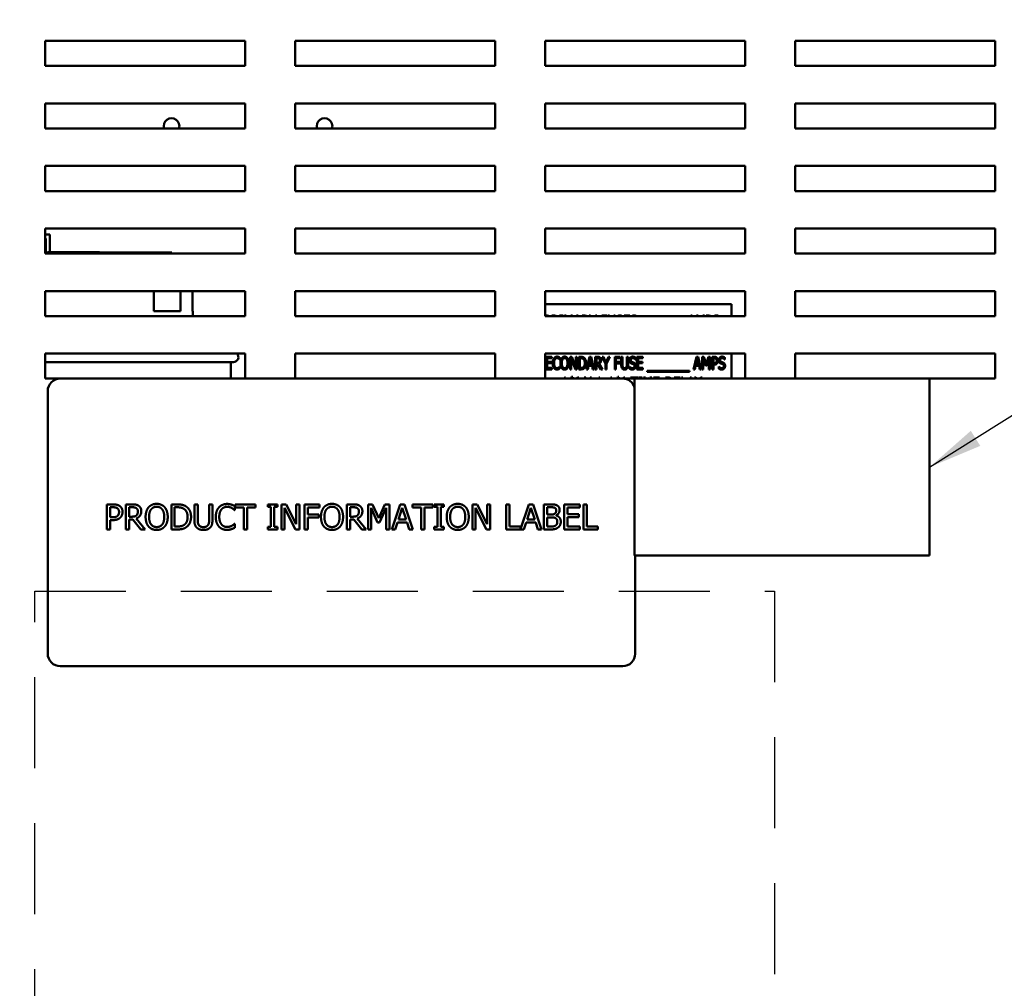
# Model space of a CAD drawing. Units: inches. Extents: x 0.5 to 21.5, y 0.2 to 16.7.
# Drawn here: x 6.1 to 7.9, y 7.9 to 9.7 of the extents above; entities that cross this region are included whole.
import ezdxf

# ---------------------------------------------------------------- set-up
doc = ezdxf.new("R2010")
doc.units = ezdxf.units.IN
doc.header["$MEASUREMENT"] = 0
doc.linetypes.add('DASHED', pattern=[0.2067, 0.1654, -0.0413])
for name, color, linetype, lineweight in [('Dimension (ANSI)', 7, 'Continuous', 25), ('Sketch Geometry (ANSI)', 7, 'Continuous', 25), ('Symbol (ANSI)', 7, 'Continuous', 25), ('Visible (ANSI)', 7, 'Continuous', 50)]:
    doc.layers.add(name, color=color, linetype=linetype, lineweight=lineweight)
doc.styles.add('Note Text (ANSI)', font='tahoma.ttf')
doc.dimstyles.new('Default (ANSI)', dxfattribs={"dimtxt": 0.12, "dimasz": 0.098425, "dimexe": 0.125, "dimexo": 0.0625, "dimgap": 0.031496, "dimtad": 0, "dimtih": 1, "dimtoh": 1, "dimrnd": 1e-08, "dimzin": 0, "dimdsep": 46, "dimtxsty": 'Note Text (ANSI)', "dimcen": 0.09, "dimdle": 0.393701, "dimclrd": 256, "dimclre": 256, "dimclrt": 256, "dimadec": 0, "dimazin": 1, "dimtfac": 1, "dimtofl": 0, "dimtmove": 0, "dimatfit": 3, "dimfxl": 1, "dimtolj": 1, "dimtzin": 4, "dimlwd": -1, "dimlwe": -1, "dimarcsym": 0})
doc.dimstyles.new('Default (ANSI)$7', dxfattribs={"dimtxt": 0.12, "dimasz": 0.098425, "dimexe": 0.125, "dimexo": 0.0625, "dimgap": 0.031496, "dimtad": 0, "dimtih": 1, "dimtoh": 1, "dimrnd": 1e-08, "dimzin": 0, "dimdsep": 46, "dimtxsty": 'Note Text (ANSI)', "dimcen": 0.09, "dimdle": 0.393701, "dimclrd": 256, "dimclre": 256, "dimclrt": 256, "dimadec": 0, "dimazin": 1, "dimtfac": 1, "dimtofl": 0, "dimtmove": 0, "dimatfit": 3, "dimfxl": 1, "dimtolj": 1, "dimtzin": 4, "dimlwd": -1, "dimlwe": -1, "dimarcsym": 0})

# ---------------------------------------------------------------- blocks, each defined once
blk = doc.blocks.new('*D31')
at = {"layer": 'Defpoints', "color": 0, "transparency": 16777216}
for p in [(6.0614, 13.326), (4.8512, 3.0989), (6.2928, 3.0989)]:
    blk.add_point(p, dxfattribs=at)
at = {"layer": 'Dimension (ANSI)', "transparency": 16777216}
for p, q in [((5.9989, 13.326), (4.7262, 13.326)), ((4.8512, 13.2276), (4.8512, 9.4963)), ((4.8512, 3.1973), (4.8512, 9.3083)), ((6.2303, 3.0989), (4.7262, 3.0989))]:
    blk.add_line(p, q, dxfattribs=at)
for points in [[(4.8347, 13.2276), (4.8676, 13.2276), (4.8512, 13.326)], [(4.8347, 3.1973), (4.8676, 3.1973), (4.8512, 3.0989)]]:
    blk.add_solid(points, dxfattribs=at)
at = {"layer": 'Dimension (ANSI)', "transparency": 16777216, "insert": (4.6229, 9.4648), "char_height": 0.12, "attachment_point": 1, "style": 'Note Text (ANSI)'}
blk.add_mtext('\\A1; \\fTahoma|b0|i0;\\H0.1200;56.26', dxfattribs=at)

msp = doc.modelspace()

# ---------------------------------------------------------------- linework, layer by layer
at = {"layer": 'Sketch Geometry (ANSI)', "linetype": 'DASHED'}
for p, q in [((6.149, 8.6171), (7.4939, 8.6171)), ((6.149, 7.2336), (6.149, 8.6171)), ((7.4939, 8.6171), (7.4939, 7.2336))]:
    msp.add_line(p, q, dxfattribs=at)
at = {"layer": 'Visible (ANSI)'}
for p, q in [((6.1676, 9.5716), (6.1676, 9.617)), ((6.1676, 9.617), (6.5312, 9.617)), ((6.5312, 9.617), (6.5312, 9.5716)), ((6.6221, 9.5716), (6.6221, 9.617)), ((6.6221, 9.617), (6.9858, 9.617)), ((6.9858, 9.617), (6.9858, 9.5716)), ((7.0767, 9.5716), (7.0767, 9.617)), ((7.0767, 9.617), (7.4403, 9.617)), ((7.4403, 9.617), (7.4403, 9.5716)), ((7.5312, 9.5716), (7.5312, 9.617)), ((7.5312, 9.617), (7.8948, 9.617)), ((7.8948, 9.617), (7.8948, 9.5716)), ((6.5312, 9.5716), (6.1676, 9.5716)), ((6.9858, 9.5716), (6.6221, 9.5716)), ((7.4403, 9.5716), (7.0767, 9.5716)), ((7.8948, 9.5716), (7.5312, 9.5716)), ((6.1676, 9.4579), (6.1676, 9.5034)), ((6.1676, 9.5034), (6.5312, 9.5034)), ((6.5312, 9.5034), (6.5312, 9.4579)), ((6.6221, 9.4579), (6.6221, 9.5034)), ((6.6221, 9.5034), (6.9858, 9.5034)), ((6.9858, 9.5034), (6.9858, 9.4579)), ((7.0767, 9.4579), (7.0767, 9.5034)), ((7.0767, 9.5034), (7.4403, 9.5034)), ((7.4403, 9.5034), (7.4403, 9.4579)), ((7.5312, 9.4579), (7.5312, 9.5034)), ((7.5312, 9.5034), (7.8948, 9.5034)), ((7.8948, 9.5034), (7.8948, 9.4579)), ((6.5312, 9.4579), (6.1676, 9.4579)), ((6.9858, 9.4579), (6.6221, 9.4579)), ((7.4403, 9.4579), (7.0767, 9.4579)), ((7.8948, 9.4579), (7.5312, 9.4579)), ((6.1676, 9.3443), (6.1676, 9.3898)), ((6.1676, 9.3898), (6.5312, 9.3898)), ((6.5312, 9.3898), (6.5312, 9.3443)), ((6.6221, 9.3443), (6.6221, 9.3898)), ((6.6221, 9.3898), (6.9858, 9.3898)), ((6.9858, 9.3898), (6.9858, 9.3443)), ((7.0767, 9.3443), (7.0767, 9.3898)), ((7.0767, 9.3898), (7.4403, 9.3898)), ((7.4403, 9.3898), (7.4403, 9.3443)), ((7.5312, 9.3443), (7.5312, 9.3898)), ((7.5312, 9.3898), (7.8948, 9.3898)), ((7.8948, 9.3898), (7.8948, 9.3443)), ((6.5312, 9.3443), (6.1676, 9.3443)), ((6.9858, 9.3443), (6.6221, 9.3443)), ((7.4403, 9.3443), (7.0767, 9.3443)), ((7.8948, 9.3443), (7.5312, 9.3443)), ((6.1676, 9.2307), (6.1676, 9.2761)), ((6.1676, 9.2761), (6.5312, 9.2761)), ((6.5312, 9.2761), (6.5312, 9.2307)), ((6.6221, 9.2307), (6.6221, 9.2761)), ((6.6221, 9.2761), (6.9858, 9.2761)), ((6.9858, 9.2761), (6.9858, 9.2307)), ((7.0767, 9.2307), (7.0767, 9.2761)), ((7.0767, 9.2761), (7.4403, 9.2761)), ((7.4403, 9.2761), (7.4403, 9.2307)), ((7.5312, 9.2307), (7.5312, 9.2761)), ((7.5312, 9.2761), (7.8948, 9.2761)), ((7.8948, 9.2761), (7.8948, 9.2307)), ((6.1762, 9.2655), (6.1676, 9.2655)), ((6.1676, 9.2582), (6.1689, 9.2582)), ((6.1689, 9.2582), (6.1689, 9.2318)), ((6.1762, 9.2333), (6.1762, 9.2655)), ((6.1676, 9.2314), (6.1731, 9.2333)), ((6.5312, 9.2307), (6.1676, 9.2307)), ((6.1731, 9.2333), (6.1753, 9.2333)), ((6.1753, 9.2333), (6.2659, 9.2333)), ((6.3979, 9.2328), (6.2675, 9.2328)), ((6.3979, 9.2307), (6.3979, 9.2328)), ((6.9858, 9.2307), (6.6221, 9.2307)), ((7.4403, 9.2307), (7.0767, 9.2307)), ((7.8948, 9.2307), (7.5312, 9.2307)), ((6.1676, 9.117), (6.1676, 9.1625)), ((6.1676, 9.1625), (6.5312, 9.1625)), ((6.3371, 9.1624), (6.3371, 9.1625)), ((6.3371, 9.1624), (6.3653, 9.1624)), ((6.3653, 9.126), (6.3653, 9.1624)), ((6.3653, 9.1624), (6.4138, 9.1624)), ((6.3979, 9.1624), (6.3979, 9.1625)), ((6.4138, 9.1624), (6.4138, 9.126)), ((6.4138, 9.1624), (6.4358, 9.1624)), ((6.4358, 9.126), (6.4358, 9.1624)), ((6.5312, 9.1625), (6.5312, 9.117)), ((6.6221, 9.117), (6.6221, 9.1625)), ((6.6221, 9.1625), (6.9858, 9.1625)), ((6.9858, 9.1625), (6.9858, 9.117)), ((7.0767, 9.117), (7.0767, 9.1625)), ((7.0767, 9.1625), (7.4403, 9.1625)), ((7.4403, 9.1625), (7.4403, 9.117)), ((7.5312, 9.117), (7.5312, 9.1625)), ((7.5312, 9.1625), (7.8948, 9.1625)), ((7.8948, 9.1625), (7.8948, 9.117)), ((7.4158, 9.1389), (7.0767, 9.1389)), ((7.4158, 9.117), (7.4158, 9.1389)), ((6.5312, 9.117), (6.1676, 9.117)), ((6.3653, 9.126), (6.4138, 9.126)), ((6.4358, 9.126), (6.4363, 9.126)), ((6.4363, 9.117), (6.4363, 9.126)), ((6.9858, 9.117), (6.6221, 9.117)), ((7.0767, 9.1178), (7.0801, 9.1178)), ((7.4403, 9.117), (7.0767, 9.117)), ((7.0887, 9.117), (7.0887, 9.1178)), ((7.0887, 9.1178), (7.0931, 9.1178)), ((7.1026, 9.117), (7.1026, 9.1178)), ((7.1026, 9.1178), (7.1092, 9.1178)), ((7.1092, 9.1178), (7.1092, 9.117)), ((7.112, 9.117), (7.112, 9.1178)), ((7.112, 9.1178), (7.1151, 9.1178)), ((7.1151, 9.1178), (7.1153, 9.117)), ((7.1232, 9.117), (7.1234, 9.1178)), ((7.1234, 9.1178), (7.1266, 9.1178)), ((7.1266, 9.1178), (7.1266, 9.117)), ((7.1338, 9.117), (7.134, 9.1178)), ((7.134, 9.1178), (7.1367, 9.1178)), ((7.1367, 9.1178), (7.1369, 9.117)), ((7.1441, 9.1178), (7.1485, 9.1178)), ((7.1441, 9.117), (7.1441, 9.1178)), ((7.1568, 9.1178), (7.1593, 9.1178)), ((7.1571, 9.117), (7.1568, 9.1178)), ((7.1593, 9.1178), (7.1596, 9.117)), ((7.1678, 9.117), (7.1681, 9.1178)), ((7.1681, 9.1178), (7.1706, 9.1178)), ((7.1706, 9.1178), (7.1702, 9.117)), ((7.1795, 9.117), (7.1795, 9.1178)), ((7.1795, 9.1178), (7.1896, 9.1178)), ((7.1896, 9.1178), (7.1896, 9.117)), ((7.1915, 9.117), (7.1915, 9.1178)), ((7.1915, 9.1178), (7.1937, 9.1178)), ((7.1937, 9.1178), (7.1937, 9.117)), ((7.2015, 9.1178), (7.2038, 9.1178)), ((7.2015, 9.117), (7.2015, 9.1178)), ((7.2038, 9.1178), (7.2038, 9.117)), ((7.2201, 9.117), (7.2201, 9.1178)), ((7.2201, 9.1178), (7.2307, 9.1178)), ((7.2307, 9.1178), (7.2307, 9.117)), ((7.3413, 9.117), (7.3415, 9.1178)), ((7.3415, 9.1178), (7.3443, 9.1178)), ((7.3443, 9.1178), (7.3445, 9.117)), ((7.3517, 9.1178), (7.3548, 9.1178)), ((7.3517, 9.117), (7.3517, 9.1178)), ((7.3548, 9.1178), (7.355, 9.117)), ((7.3629, 9.117), (7.3631, 9.1178)), ((7.3631, 9.1178), (7.3662, 9.1178)), ((7.3662, 9.1178), (7.3662, 9.117)), ((7.3697, 9.117), (7.3697, 9.1178)), ((7.3697, 9.1178), (7.374, 9.1178)), ((7.8948, 9.117), (7.5312, 9.117)), ((6.1676, 9.0489), (6.5312, 9.0489)), ((6.1676, 9.0034), (6.1676, 9.0489)), ((6.5312, 9.0489), (6.5312, 9.0034)), ((6.6221, 9.0034), (6.6221, 9.0489)), ((6.6221, 9.0489), (6.9858, 9.0489)), ((6.9858, 9.0489), (6.9858, 9.0034)), ((7.0767, 9.0034), (7.0767, 9.0489)), ((7.0767, 9.0489), (7.4403, 9.0489)), ((7.0783, 9.0429), (7.089, 9.0429)), ((7.0783, 9.0202), (7.0783, 9.0429)), ((7.089, 9.0429), (7.089, 9.0402)), ((7.1034, 9.0414), (7.1034, 9.0378)), ((7.1221, 9.0429), (7.1254, 9.0429)), ((7.1221, 9.0202), (7.1221, 9.0429)), ((7.1254, 9.0429), (7.1322, 9.0249)), ((7.1322, 9.0249), (7.1322, 9.0429)), ((7.1322, 9.0429), (7.1343, 9.0429)), ((7.1343, 9.0429), (7.1343, 9.0202)), ((7.1378, 9.0429), (7.1416, 9.0429)), ((7.1378, 9.0202), (7.1378, 9.0429)), ((7.1518, 9.0202), (7.1576, 9.0429)), ((7.1576, 9.0429), (7.1604, 9.0429)), ((7.1604, 9.0429), (7.1661, 9.0202)), ((7.1677, 9.0429), (7.1721, 9.0429)), ((7.1677, 9.0202), (7.1677, 9.0429)), ((7.1804, 9.0429), (7.1829, 9.0429)), ((7.1862, 9.0299), (7.1804, 9.0429)), ((7.1829, 9.0429), (7.1873, 9.0329)), ((7.1873, 9.0329), (7.1918, 9.0429)), ((7.1942, 9.0429), (7.1884, 9.0303)), ((7.1918, 9.0429), (7.1942, 9.0429)), ((7.2031, 9.0202), (7.2031, 9.0429)), ((7.2031, 9.0429), (7.2132, 9.0429)), ((7.2132, 9.0429), (7.2132, 9.0402)), ((7.2151, 9.0287), (7.2151, 9.0429)), ((7.2151, 9.0429), (7.2173, 9.0429)), ((7.2173, 9.0429), (7.2173, 9.0287)), ((7.2251, 9.0429), (7.2274, 9.0429)), ((7.2251, 9.0287), (7.2251, 9.0429)), ((7.2274, 9.0429), (7.2274, 9.0287)), ((7.2407, 9.0419), (7.2407, 9.0382)), ((7.2437, 9.0202), (7.2437, 9.0429)), ((7.2437, 9.0429), (7.2544, 9.0429)), ((7.2544, 9.0429), (7.2544, 9.0402)), ((7.3463, 9.0202), (7.3521, 9.0429)), ((7.3521, 9.0429), (7.3548, 9.0429)), ((7.3548, 9.0429), (7.3606, 9.0202)), ((7.3622, 9.0202), (7.3622, 9.0429)), ((7.3622, 9.0429), (7.3653, 9.0429)), ((7.3653, 9.0429), (7.3696, 9.0303)), ((7.3696, 9.0303), (7.3736, 9.0429)), ((7.3736, 9.0429), (7.3768, 9.0429)), ((7.3768, 9.0429), (7.3768, 9.0202)), ((7.3803, 9.0429), (7.3845, 9.0429)), ((7.3803, 9.0202), (7.3803, 9.0429)), ((7.4032, 9.0419), (7.4032, 9.0382)), ((7.4158, 9.0034), (7.4158, 9.0489)), ((7.4403, 9.0489), (7.4403, 9.0034)), ((7.5312, 9.0034), (7.5312, 9.0489)), ((7.5312, 9.0489), (7.8948, 9.0489)), ((7.8948, 9.0489), (7.8948, 9.0034)), ((6.5099, 9.0333), (6.1676, 9.0333)), ((6.5054, 9.0333), (6.5054, 9.0034)), ((7.0806, 9.0402), (7.0806, 9.034)), ((7.089, 9.0402), (7.0806, 9.0402)), ((7.0806, 9.034), (7.0884, 9.034)), ((7.0884, 9.0313), (7.0806, 9.0313)), ((7.0806, 9.0313), (7.0806, 9.0229)), ((7.0806, 9.0229), (7.089, 9.0229)), ((7.0884, 9.034), (7.0884, 9.0313)), ((7.089, 9.0229), (7.089, 9.0202)), ((7.1034, 9.0378), (7.1033, 9.0378)), ((7.1033, 9.0254), (7.1034, 9.0254)), ((7.1034, 9.0254), (7.1034, 9.0217)), ((7.1243, 9.0398), (7.1243, 9.0202)), ((7.1318, 9.0202), (7.1243, 9.0398)), ((7.14, 9.0403), (7.14, 9.0228)), ((7.1418, 9.0403), (7.14, 9.0403)), ((7.14, 9.0228), (7.1418, 9.0228)), ((7.1557, 9.0265), (7.1541, 9.0202)), ((7.1622, 9.0265), (7.1557, 9.0265)), ((7.1589, 9.0398), (7.1563, 9.0291)), ((7.1563, 9.0291), (7.1615, 9.0291)), ((7.1615, 9.0291), (7.1589, 9.0398)), ((7.1637, 9.0202), (7.1622, 9.0265)), ((7.17, 9.0403), (7.17, 9.0318)), ((7.1722, 9.0403), (7.17, 9.0403)), ((7.17, 9.0318), (7.172, 9.0318)), ((7.1726, 9.0292), (7.17, 9.0292)), ((7.17, 9.0292), (7.17, 9.0202)), ((7.178, 9.0202), (7.1726, 9.0292)), ((7.1748, 9.0301), (7.1809, 9.0202)), ((7.1862, 9.0202), (7.1862, 9.0299)), ((7.1884, 9.0303), (7.1884, 9.0202)), ((7.2053, 9.0402), (7.2053, 9.0338)), ((7.2132, 9.0402), (7.2053, 9.0402)), ((7.2053, 9.0338), (7.2129, 9.0338)), ((7.2053, 9.0311), (7.2053, 9.0202)), ((7.2129, 9.0311), (7.2053, 9.0311)), ((7.2129, 9.0338), (7.2129, 9.0311)), ((7.2298, 9.0254), (7.23, 9.0254)), ((7.2298, 9.0216), (7.2298, 9.0254)), ((7.2407, 9.0382), (7.2405, 9.0382)), ((7.2544, 9.0402), (7.246, 9.0402)), ((7.246, 9.0402), (7.246, 9.034)), ((7.246, 9.034), (7.2538, 9.034)), ((7.246, 9.0313), (7.246, 9.0229)), ((7.2538, 9.0313), (7.246, 9.0313)), ((7.246, 9.0229), (7.2544, 9.0229)), ((7.2538, 9.034), (7.2538, 9.0313)), ((7.2544, 9.0229), (7.2544, 9.0202)), ((7.3501, 9.0265), (7.3486, 9.0202)), ((7.3566, 9.0265), (7.3501, 9.0265)), ((7.3534, 9.0398), (7.3508, 9.0291)), ((7.3508, 9.0291), (7.356, 9.0291)), ((7.356, 9.0291), (7.3534, 9.0398)), ((7.3582, 9.0202), (7.3566, 9.0265)), ((7.3643, 9.0398), (7.3643, 9.0202)), ((7.3687, 9.0265), (7.3643, 9.0398)), ((7.3701, 9.0265), (7.3687, 9.0265)), ((7.3745, 9.0398), (7.3701, 9.0265)), ((7.3745, 9.0202), (7.3745, 9.0398)), ((7.3825, 9.0403), (7.3825, 9.0312)), ((7.3844, 9.0403), (7.3825, 9.0403)), ((7.3825, 9.0312), (7.3841, 9.0312)), ((7.3844, 9.0287), (7.3825, 9.0287)), ((7.3825, 9.0287), (7.3825, 9.0202)), ((7.3923, 9.0216), (7.3923, 9.0254)), ((7.3923, 9.0254), (7.3925, 9.0254)), ((7.4032, 9.0382), (7.4031, 9.0382)), ((7.089, 9.0202), (7.0783, 9.0202)), ((7.1119, 9.0056), (7.1136, 9.0056)), ((7.1136, 9.0056), (7.1136, 9.0034)), ((7.1243, 9.0202), (7.1221, 9.0202)), ((7.1242, 9.0034), (7.1249, 9.0065)), ((7.1249, 9.0065), (7.1269, 9.0065)), ((7.1269, 9.0065), (7.1262, 9.0034)), ((7.1343, 9.0202), (7.1318, 9.0202)), ((7.1342, 9.0034), (7.1356, 9.0055)), ((7.1356, 9.0055), (7.1377, 9.0055)), ((7.1377, 9.0055), (7.1377, 9.0034)), ((7.1417, 9.0202), (7.1378, 9.0202)), ((7.1479, 9.0055), (7.1504, 9.0055)), ((7.1488, 9.0034), (7.1479, 9.0055)), ((7.1504, 9.0055), (7.1514, 9.0034)), ((7.1541, 9.0202), (7.1518, 9.0202)), ((7.1577, 9.0034), (7.1586, 9.0055)), ((7.1586, 9.0055), (7.1611, 9.0055)), ((7.1611, 9.0055), (7.1601, 9.0034)), ((7.1661, 9.0202), (7.1637, 9.0202)), ((7.17, 9.0202), (7.1677, 9.0202)), ((7.1746, 9.0056), (7.1764, 9.0056)), ((7.1764, 9.0056), (7.1764, 9.0034)), ((7.1809, 9.0202), (7.178, 9.0202)), ((7.1884, 9.0202), (7.1862, 9.0202)), ((7.1959, 9.0056), (7.1977, 9.0056)), ((7.1977, 9.0056), (7.1977, 9.0034)), ((7.2053, 9.0202), (7.2031, 9.0202)), ((7.2082, 9.0034), (7.209, 9.0065)), ((7.209, 9.0065), (7.2109, 9.0065)), ((7.2109, 9.0065), (7.2102, 9.0034)), ((7.2183, 9.0034), (7.2196, 9.0055)), ((7.2196, 9.0055), (7.2217, 9.0055)), ((7.2217, 9.0055), (7.2217, 9.0034)), ((7.2316, 9.0034), (7.2316, 9.0055)), ((7.2316, 9.0055), (7.2453, 9.0055)), ((7.2544, 9.0202), (7.2437, 9.0202)), ((7.2453, 9.0055), (7.2453, 9.0034)), ((7.2464, 9.0055), (7.253, 9.0055)), ((7.2464, 9.0034), (7.2464, 9.0055)), ((7.253, 9.0055), (7.253, 9.0034)), ((7.2558, 9.0055), (7.2589, 9.0055)), ((7.2558, 9.0034), (7.2558, 9.0055)), ((7.2589, 9.0055), (7.2596, 9.0034)), ((7.2622, 9.0176), (7.3393, 9.0176)), ((7.2622, 9.0156), (7.2622, 9.0176)), ((7.3393, 9.0156), (7.2622, 9.0156)), ((7.2665, 9.0034), (7.2672, 9.0055)), ((7.2672, 9.0055), (7.2704, 9.0055)), ((7.2704, 9.0055), (7.2704, 9.0034)), ((7.2738, 9.0055), (7.2845, 9.0055)), ((7.2738, 9.0034), (7.2738, 9.0055)), ((7.2845, 9.0055), (7.2845, 9.0034)), ((7.2955, 9.0034), (7.2955, 9.0055)), ((7.2955, 9.0055), (7.2994, 9.0055)), ((7.3114, 9.0055), (7.322, 9.0055)), ((7.3114, 9.0034), (7.3114, 9.0055)), ((7.322, 9.0055), (7.322, 9.0034)), ((7.3245, 9.0034), (7.3245, 9.0055)), ((7.3245, 9.0055), (7.3268, 9.0055)), ((7.3268, 9.0055), (7.3268, 9.0034)), ((7.3393, 9.0176), (7.3393, 9.0156)), ((7.3396, 9.0034), (7.3401, 9.0055)), ((7.3401, 9.0055), (7.3429, 9.0055)), ((7.3429, 9.0055), (7.3434, 9.0034)), ((7.3486, 9.0202), (7.3463, 9.0202)), ((7.3493, 9.0034), (7.3484, 9.0055)), ((7.3484, 9.0055), (7.3509, 9.0055)), ((7.3509, 9.0055), (7.3518, 9.0034)), ((7.3606, 9.0202), (7.3582, 9.0202)), ((7.3588, 9.0034), (7.3597, 9.0055)), ((7.3597, 9.0055), (7.3622, 9.0055)), ((7.3622, 9.0055), (7.3612, 9.0034)), ((7.3643, 9.0202), (7.3622, 9.0202)), ((7.3768, 9.0202), (7.3745, 9.0202)), ((7.3825, 9.0202), (7.3803, 9.0202)), ((6.195, 9.0034), (6.1676, 9.0034)), ((7.2177, 9.0034), (6.195, 9.0034)), ((7.2394, 9.0034), (7.2177, 9.0034)), ((7.2394, 9.0034), (7.2394, 8.6816)), ((7.7758, 9.0034), (7.2394, 9.0034)), ((7.8948, 9.0034), (7.7758, 9.0034)), ((7.7758, 8.6816), (7.7758, 9.0034)), ((6.1723, 8.9807), (6.1723, 8.5034)), ((6.2796, 8.7747), (6.291, 8.7747)), ((6.2796, 8.7292), (6.2796, 8.7747)), ((6.3141, 8.7747), (6.3258, 8.7747)), ((6.3141, 8.7292), (6.3141, 8.7747)), ((6.3971, 8.7747), (6.4075, 8.7747)), ((6.3971, 8.7292), (6.3971, 8.7747)), ((6.4389, 8.7747), (6.445, 8.7747)), ((6.4389, 8.7463), (6.4389, 8.7747)), ((6.445, 8.7747), (6.445, 8.7463)), ((6.4658, 8.7747), (6.4718, 8.7747)), ((6.4658, 8.7462), (6.4658, 8.7747)), ((6.4718, 8.7747), (6.4718, 8.7463)), ((6.5134, 8.7747), (6.5499, 8.7747)), ((6.5134, 8.7693), (6.5134, 8.7747)), ((6.5499, 8.7747), (6.5499, 8.7693)), ((6.5723, 8.7701), (6.5723, 8.7747)), ((6.5723, 8.7747), (6.5899, 8.7747)), ((6.5899, 8.7747), (6.5899, 8.7701)), ((6.5974, 8.7292), (6.5974, 8.7747)), ((6.5974, 8.7747), (6.606, 8.7747)), ((6.606, 8.7747), (6.6243, 8.7387)), ((6.6243, 8.7747), (6.6299, 8.7747)), ((6.6243, 8.7387), (6.6243, 8.7747)), ((6.6299, 8.7747), (6.6299, 8.7292)), ((6.6391, 8.7747), (6.6663, 8.7747)), ((6.6391, 8.7292), (6.6391, 8.7747)), ((6.6663, 8.7747), (6.6663, 8.7693)), ((6.7159, 8.7747), (6.7277, 8.7747)), ((6.7159, 8.7292), (6.7159, 8.7747)), ((6.7547, 8.7747), (6.763, 8.7747)), ((6.7547, 8.7292), (6.7547, 8.7747)), ((6.763, 8.7747), (6.7743, 8.7494)), ((6.7743, 8.7494), (6.7853, 8.7747)), ((6.7853, 8.7747), (6.7937, 8.7747)), ((6.7937, 8.7747), (6.7937, 8.7292)), ((6.798, 8.7292), (6.8133, 8.7747)), ((6.8133, 8.7747), (6.8208, 8.7747)), ((6.8208, 8.7747), (6.8361, 8.7292)), ((6.8358, 8.7747), (6.8723, 8.7747)), ((6.8358, 8.7693), (6.8358, 8.7747)), ((6.8723, 8.7747), (6.8723, 8.7693)), ((6.8751, 8.7701), (6.8751, 8.7747)), ((6.8751, 8.7747), (6.8928, 8.7747)), ((6.8928, 8.7747), (6.8928, 8.7701)), ((6.9445, 8.7292), (6.9445, 8.7747)), ((6.9445, 8.7747), (6.9531, 8.7747)), ((6.9531, 8.7747), (6.9714, 8.7387)), ((6.9714, 8.7747), (6.977, 8.7747)), ((6.9714, 8.7387), (6.9714, 8.7747)), ((6.977, 8.7747), (6.977, 8.7292)), ((7.0057, 8.7747), (7.0118, 8.7747)), ((7.0057, 8.7292), (7.0057, 8.7747)), ((7.0118, 8.7747), (7.0118, 8.7346)), ((7.0321, 8.7297), (7.0472, 8.7747)), ((7.0472, 8.7747), (7.0547, 8.7747)), ((7.0547, 8.7747), (7.07, 8.7292)), ((7.0743, 8.7747), (7.0864, 8.7747)), ((7.0743, 8.7292), (7.0743, 8.7747)), ((7.1112, 8.7747), (7.1396, 8.7747)), ((7.1112, 8.7292), (7.1112, 8.7747)), ((7.1396, 8.7747), (7.1396, 8.7693)), ((7.1462, 8.7747), (7.1523, 8.7747)), ((7.1462, 8.7292), (7.1462, 8.7747)), ((7.1523, 8.7747), (7.1523, 8.7346)), ((6.2906, 8.7695), (6.2856, 8.7695)), ((6.2856, 8.7695), (6.2856, 8.7513)), ((6.3201, 8.7695), (6.3201, 8.7524)), ((6.3261, 8.7695), (6.3201, 8.7695)), ((6.4031, 8.7695), (6.4031, 8.7345)), ((6.4077, 8.7695), (6.4031, 8.7695)), ((6.5124, 8.7644), (6.5119, 8.7644)), ((6.5124, 8.7717), (6.5124, 8.7644)), ((6.5286, 8.7693), (6.5134, 8.7693)), ((6.5286, 8.7292), (6.5286, 8.7693)), ((6.5347, 8.7693), (6.5347, 8.7292)), ((6.5499, 8.7693), (6.5347, 8.7693)), ((6.5781, 8.7701), (6.5723, 8.7701)), ((6.5781, 8.7339), (6.5781, 8.7701)), ((6.5841, 8.7701), (6.5841, 8.7339)), ((6.5899, 8.7701), (6.5841, 8.7701)), ((6.603, 8.7684), (6.603, 8.7292)), ((6.6231, 8.7292), (6.603, 8.7684)), ((6.6451, 8.7693), (6.6451, 8.7565)), ((6.6663, 8.7693), (6.6451, 8.7693)), ((6.6451, 8.7565), (6.6654, 8.7565)), ((6.6654, 8.7565), (6.6654, 8.7511)), ((6.722, 8.7695), (6.722, 8.7524)), ((6.728, 8.7695), (6.722, 8.7695)), ((6.7604, 8.7684), (6.7604, 8.7292)), ((6.7721, 8.7418), (6.7604, 8.7684)), ((6.7877, 8.7684), (6.7758, 8.7418)), ((6.7877, 8.7292), (6.7877, 8.7684)), ((6.8169, 8.7685), (6.8099, 8.7471)), ((6.8239, 8.7471), (6.8169, 8.7685)), ((6.851, 8.7693), (6.8358, 8.7693)), ((6.851, 8.7292), (6.851, 8.7693)), ((6.8571, 8.7693), (6.8571, 8.7292)), ((6.8723, 8.7693), (6.8571, 8.7693)), ((6.8809, 8.7701), (6.8751, 8.7701)), ((6.8809, 8.7339), (6.8809, 8.7701)), ((6.887, 8.7701), (6.887, 8.7339)), ((6.8928, 8.7701), (6.887, 8.7701)), ((6.9501, 8.7684), (6.9501, 8.7292)), ((6.9702, 8.7292), (6.9501, 8.7684)), ((7.0508, 8.7685), (7.0438, 8.7471)), ((7.0579, 8.7471), (7.0508, 8.7685)), ((7.0804, 8.7695), (7.0804, 8.7562)), ((7.0861, 8.7695), (7.0804, 8.7695)), ((7.0804, 8.7562), (7.0872, 8.7562)), ((7.0966, 8.7547), (7.0966, 8.7545)), ((7.1172, 8.7693), (7.1172, 8.7569)), ((7.1396, 8.7693), (7.1172, 8.7693)), ((7.1172, 8.7569), (7.1381, 8.7569)), ((7.1381, 8.7569), (7.1381, 8.7515)), ((6.2856, 8.7513), (6.2898, 8.7513)), ((6.2856, 8.7462), (6.2856, 8.7292)), ((6.2908, 8.7462), (6.2856, 8.7462)), ((6.3201, 8.7524), (6.3254, 8.7524)), ((6.3201, 8.7473), (6.3201, 8.7292)), ((6.327, 8.7473), (6.3201, 8.7473)), ((6.3414, 8.7292), (6.327, 8.7473)), ((6.3331, 8.749), (6.3493, 8.7292)), ((6.512, 8.7396), (6.5124, 8.7396)), ((6.5124, 8.7396), (6.5124, 8.7323)), ((6.6654, 8.7511), (6.6451, 8.7511)), ((6.6451, 8.7511), (6.6451, 8.7292)), ((6.722, 8.7524), (6.7273, 8.7524)), ((6.722, 8.7473), (6.722, 8.7292)), ((6.7289, 8.7473), (6.722, 8.7473)), ((6.7433, 8.7292), (6.7289, 8.7473)), ((6.735, 8.749), (6.7511, 8.7292)), ((6.7758, 8.7418), (6.7721, 8.7418)), ((6.8083, 8.742), (6.8041, 8.7292)), ((6.8256, 8.742), (6.8083, 8.742)), ((6.8099, 8.7471), (6.8239, 8.7471)), ((6.8297, 8.7292), (6.8256, 8.742)), ((7.0422, 8.742), (7.038, 8.7292)), ((7.0595, 8.742), (7.0422, 8.742)), ((7.0438, 8.7471), (7.0579, 8.7471)), ((7.0636, 8.7292), (7.0595, 8.742)), ((7.0872, 8.7512), (7.0804, 8.7512)), ((7.0804, 8.7512), (7.0804, 8.7344)), ((7.1172, 8.7515), (7.1172, 8.7346)), ((7.1381, 8.7515), (7.1172, 8.7515)), ((6.2856, 8.7292), (6.2796, 8.7292)), ((6.3201, 8.7292), (6.3141, 8.7292)), ((6.3493, 8.7292), (6.3414, 8.7292)), ((6.4076, 8.7292), (6.3971, 8.7292)), ((6.4031, 8.7345), (6.4077, 8.7345)), ((6.5347, 8.7292), (6.5286, 8.7292)), ((6.5723, 8.7339), (6.5781, 8.7339)), ((6.5723, 8.7292), (6.5723, 8.7339)), ((6.5899, 8.7292), (6.5723, 8.7292)), ((6.5841, 8.7339), (6.5899, 8.7339)), ((6.5899, 8.7339), (6.5899, 8.7292)), ((6.603, 8.7292), (6.5974, 8.7292)), ((6.6299, 8.7292), (6.6231, 8.7292)), ((6.6451, 8.7292), (6.6391, 8.7292)), ((6.722, 8.7292), (6.7159, 8.7292)), ((6.7511, 8.7292), (6.7433, 8.7292)), ((6.7604, 8.7292), (6.7547, 8.7292)), ((6.7937, 8.7292), (6.7877, 8.7292)), ((6.8041, 8.7292), (6.798, 8.7292)), ((6.8361, 8.7292), (6.8297, 8.7292)), ((6.8571, 8.7292), (6.851, 8.7292)), ((6.8751, 8.7339), (6.8809, 8.7339)), ((6.8751, 8.7292), (6.8751, 8.7339)), ((6.8928, 8.7292), (6.8751, 8.7292)), ((6.887, 8.7339), (6.8928, 8.7339)), ((6.8928, 8.7339), (6.8928, 8.7292)), ((6.9501, 8.7292), (6.9445, 8.7292)), ((6.977, 8.7292), (6.9702, 8.7292)), ((7.038, 8.7292), (7.0057, 8.7292)), ((7.0118, 8.7346), (7.0321, 8.7346)), ((7.0321, 8.7346), (7.0321, 8.7297)), ((7.07, 8.7292), (7.0636, 8.7292)), ((7.0874, 8.7292), (7.0743, 8.7292)), ((7.0804, 8.7344), (7.0853, 8.7344)), ((7.1396, 8.7292), (7.1112, 8.7292)), ((7.1172, 8.7346), (7.1396, 8.7346)), ((7.1396, 8.7346), (7.1396, 8.7292)), ((7.1726, 8.7292), (7.1462, 8.7292)), ((7.1523, 8.7346), (7.1726, 8.7346)), ((7.1726, 8.7346), (7.1726, 8.7292)), ((7.2394, 8.6816), (7.7758, 8.6816)), ((7.2404, 8.5034), (7.2404, 8.6816)), ((6.195, 8.4807), (7.2177, 8.4807))]:
    msp.add_line(p, q, dxfattribs=at)
for centre, radius, start, end in [((6.3974, 9.4625), 0.0142, 341.3061, 198.6939), ((6.6756, 9.4625), 0.0142, 341.3061, 198.6939), ((6.5099, 9.0424), 0.00909, 270, 45.2405), ((6.195, 8.9807), 0.0227, 90, 180), ((7.2177, 8.9807), 0.0227, 17.3493, 90), ((6.195, 8.5034), 0.0227, 180, 270), ((7.2177, 8.5034), 0.0227, 270, 0)]:
    msp.add_arc(centre, radius, start, end, dxfattribs=at)
for centre, major_axis, ratio, start_param, end_param in [((6.2036, 9.249), (0.2327, 0.0804), 0.023038, 4.549122, 4.582427), ((6.2036, 9.2488), (0.2327, -0.079), 0.02272, 1.273278, 1.30736)]:
    msp.add_ellipse(centre, major_axis=major_axis, ratio=ratio, start_param=start_param, end_param=end_param, dxfattribs=at)
for points, knots in [([(7.0801, 9.1178), (7.0816, 9.1178), (7.0832, 9.1173), (7.0836, 9.117)], [0, 0, 0, 1, 1.454905, 1.454905, 1.454905]), ([(7.0931, 9.1178), (7.0946, 9.1178), (7.0962, 9.1174), (7.0968, 9.117)], [0, 0, 0, 1, 1.646801, 1.646801, 1.646801]), ([(7.1485, 9.1178), (7.15, 9.1178), (7.1516, 9.1174), (7.1522, 9.117)], [0, 0, 0, 1, 1.646801, 1.646801, 1.646801]), ([(7.212, 9.1182), (7.2135, 9.1182), (7.2157, 9.1175), (7.2165, 9.117)], [0, 0, 0, 1, 1.74242, 1.74242, 1.74242]), ([(7.2382, 9.1182), (7.2397, 9.1182), (7.2419, 9.1175), (7.2427, 9.117)], [0, 0, 0, 1, 1.74242, 1.74242, 1.74242]), ([(7.374, 9.1178), (7.3755, 9.1178), (7.377, 9.1173), (7.3775, 9.117)], [0, 0, 0, 1, 1.454905, 1.454905, 1.454905]), ([(7.3876, 9.1182), (7.3891, 9.1182), (7.3913, 9.1175), (7.3921, 9.117)], [0, 0, 0, 1, 1.74242, 1.74242, 1.74242])]:
    msp.add_open_spline(points, degree=2, knots=knots, dxfattribs=at)
for points in [[(7.2087, 9.117), (7.2101, 9.1182), (7.212, 9.1182)], [(7.2349, 9.117), (7.2363, 9.1182), (7.2382, 9.1182)], [(7.3843, 9.117), (7.3857, 9.1182), (7.3876, 9.1182)], [(7.0926, 9.0402), (7.0937, 9.0417), (7.0964, 9.0433), (7.0982, 9.0433)], [(7.0982, 9.0407), (7.0971, 9.0407), (7.0951, 9.0396), (7.0944, 9.0384)], [(7.0982, 9.0433), (7.099, 9.0433), (7.1005, 9.043), (7.1012, 9.0427)], [(7.1013, 9.0397), (7.1007, 9.0401), (7.0992, 9.0407), (7.0982, 9.0407)], [(7.1012, 9.0427), (7.1017, 9.0425), (7.1029, 9.0418), (7.1034, 9.0414)], [(7.1066, 9.0403), (7.1076, 9.0418), (7.1104, 9.0434), (7.1121, 9.0434)], [(7.1121, 9.0408), (7.1109, 9.0408), (7.109, 9.0396), (7.1083, 9.0384)], [(7.1121, 9.0434), (7.1138, 9.0434), (7.1166, 9.0418), (7.1176, 9.0403)], [(7.1159, 9.0384), (7.1152, 9.0396), (7.1133, 9.0408), (7.1121, 9.0408)], [(7.1416, 9.0429), (7.144, 9.0429), (7.1468, 9.042), (7.1477, 9.0411)], [(7.1477, 9.0411), (7.1494, 9.0397), (7.1512, 9.0349), (7.1512, 9.0315)], [(7.1721, 9.0429), (7.1736, 9.0429), (7.1756, 9.0425), (7.1764, 9.0417)], [(7.1764, 9.0417), (7.1773, 9.041), (7.1784, 9.0385), (7.1784, 9.0368)], [(7.2299, 9.0368), (7.2299, 9.0396), (7.2331, 9.0433), (7.2356, 9.0433)], [(7.2358, 9.0407), (7.2342, 9.0407), (7.2323, 9.0387), (7.2323, 9.0371)], [(7.2356, 9.0433), (7.2371, 9.0433), (7.2396, 9.0426), (7.2407, 9.0419)], [(7.2405, 9.0382), (7.2397, 9.0392), (7.2372, 9.0407), (7.2358, 9.0407)], [(7.3845, 9.0429), (7.386, 9.0429), (7.3882, 9.0423), (7.389, 9.0415)], [(7.389, 9.0415), (7.3899, 9.0406), (7.391, 9.038), (7.391, 9.0361)], [(7.3925, 9.0368), (7.3925, 9.0396), (7.3957, 9.0433), (7.3982, 9.0433)], [(7.3983, 9.0407), (7.3968, 9.0407), (7.3948, 9.0387), (7.3948, 9.0371)], [(7.3982, 9.0433), (7.3996, 9.0433), (7.4022, 9.0426), (7.4032, 9.0419)], [(7.4031, 9.0382), (7.4023, 9.0392), (7.3997, 9.0407), (7.3983, 9.0407)], [(7.0905, 9.0315), (7.0905, 9.0344), (7.0916, 9.0386), (7.0926, 9.0402)], [(7.0926, 9.0228), (7.0916, 9.0242), (7.0905, 9.0287), (7.0905, 9.0315)], [(7.0981, 9.0198), (7.0965, 9.0198), (7.0937, 9.0213), (7.0926, 9.0228)], [(7.0944, 9.0384), (7.0937, 9.0372), (7.0929, 9.0337), (7.0929, 9.0315)], [(7.0929, 9.0315), (7.0929, 9.0292), (7.0937, 9.0258), (7.0945, 9.0247)], [(7.0945, 9.0247), (7.0952, 9.0235), (7.0971, 9.0224), (7.0982, 9.0224)], [(7.0982, 9.0224), (7.0991, 9.0224), (7.1008, 9.023), (7.1015, 9.0235)], [(7.1033, 9.0378), (7.103, 9.0381), (7.102, 9.0392), (7.1013, 9.0397)], [(7.1015, 9.0235), (7.1021, 9.024), (7.103, 9.025), (7.1033, 9.0254)], [(7.1046, 9.0316), (7.1046, 9.0344), (7.1057, 9.0388), (7.1066, 9.0403)], [(7.1066, 9.0228), (7.1056, 9.0243), (7.1046, 9.0288), (7.1046, 9.0316)], [(7.1121, 9.0197), (7.1104, 9.0197), (7.1076, 9.0213), (7.1066, 9.0228)], [(7.1083, 9.0384), (7.1077, 9.0373), (7.1069, 9.0338), (7.1069, 9.0316)], [(7.1069, 9.0316), (7.1069, 9.0271), (7.1098, 9.0223), (7.1121, 9.0223)], [(7.1121, 9.0223), (7.1145, 9.0223), (7.1173, 9.0271), (7.1173, 9.0316)], [(7.1176, 9.0228), (7.1166, 9.0212), (7.1138, 9.0197), (7.1121, 9.0197)], [(7.1173, 9.0316), (7.1173, 9.0338), (7.1166, 9.0373), (7.1159, 9.0384)], [(7.1176, 9.0403), (7.1186, 9.0388), (7.1196, 9.0344), (7.1196, 9.0316)], [(7.1196, 9.0316), (7.1196, 9.0288), (7.1186, 9.0243), (7.1176, 9.0228)], [(7.1462, 9.0389), (7.1453, 9.0397), (7.1433, 9.0403), (7.1418, 9.0403)], [(7.1418, 9.0228), (7.1433, 9.0228), (7.1455, 9.0235), (7.1465, 9.0243)], [(7.1488, 9.0316), (7.1488, 9.0342), (7.1475, 9.0379), (7.1462, 9.0389)], [(7.1465, 9.0243), (7.1476, 9.0254), (7.1488, 9.0289), (7.1488, 9.0316)], [(7.1512, 9.0315), (7.1512, 9.0284), (7.1493, 9.0234), (7.1477, 9.022)], [(7.172, 9.0318), (7.173, 9.0318), (7.1745, 9.0322), (7.1751, 9.0329)], [(7.175, 9.0395), (7.1745, 9.04), (7.1732, 9.0403), (7.1722, 9.0403)], [(7.1784, 9.0368), (7.1784, 9.0343), (7.1765, 9.0309), (7.1748, 9.0301)], [(7.176, 9.0365), (7.176, 9.0375), (7.1755, 9.039), (7.175, 9.0395)], [(7.1751, 9.0329), (7.1755, 9.0336), (7.176, 9.0353), (7.176, 9.0365)], [(7.2167, 9.0218), (7.2158, 9.023), (7.2151, 9.0263), (7.2151, 9.0287)], [(7.2173, 9.0287), (7.2173, 9.0272), (7.2176, 9.025), (7.2181, 9.0242)], [(7.2181, 9.0242), (7.2185, 9.0232), (7.2201, 9.0223), (7.2212, 9.0223)], [(7.2212, 9.0223), (7.2223, 9.0223), (7.2239, 9.0232), (7.2244, 9.0242)], [(7.2244, 9.0242), (7.2248, 9.025), (7.2251, 9.0271), (7.2251, 9.0287)], [(7.2274, 9.0287), (7.2274, 9.0264), (7.2267, 9.023), (7.2258, 9.0218)], [(7.231, 9.0327), (7.2305, 9.0335), (7.2299, 9.0355), (7.2299, 9.0368)], [(7.23, 9.0254), (7.2311, 9.024), (7.2339, 9.0224), (7.2352, 9.0224)], [(7.2338, 9.0307), (7.233, 9.031), (7.2316, 9.032), (7.231, 9.0327)], [(7.2323, 9.0371), (7.2323, 9.0357), (7.2334, 9.034), (7.2345, 9.0336)], [(7.2369, 9.0297), (7.2361, 9.03), (7.2348, 9.0304), (7.2338, 9.0307)], [(7.2345, 9.0336), (7.2352, 9.0333), (7.2373, 9.0327), (7.238, 9.0324)], [(7.2352, 9.0224), (7.2371, 9.0224), (7.239, 9.0245), (7.239, 9.0262)], [(7.239, 9.0262), (7.239, 9.0276), (7.238, 9.0293), (7.2369, 9.0297)], [(7.238, 9.0324), (7.2398, 9.0317), (7.2414, 9.0288), (7.2414, 9.0267)], [(7.2414, 9.0267), (7.2414, 9.0253), (7.2406, 9.0228), (7.2398, 9.0219)], [(7.3841, 9.0312), (7.3854, 9.0312), (7.3871, 9.0318), (7.3877, 9.0326)], [(7.3874, 9.0394), (7.3869, 9.0399), (7.3855, 9.0403), (7.3844, 9.0403)], [(7.3895, 9.031), (7.3886, 9.0299), (7.3863, 9.0287), (7.3844, 9.0287)], [(7.3886, 9.036), (7.3886, 9.0372), (7.388, 9.0389), (7.3874, 9.0394)], [(7.3877, 9.0326), (7.3882, 9.0333), (7.3886, 9.0349), (7.3886, 9.036)], [(7.391, 9.0361), (7.391, 9.0346), (7.3902, 9.0319), (7.3895, 9.031)], [(7.3936, 9.0327), (7.393, 9.0335), (7.3925, 9.0355), (7.3925, 9.0368)], [(7.3925, 9.0254), (7.3936, 9.024), (7.3964, 9.0224), (7.3978, 9.0224)], [(7.3964, 9.0307), (7.3955, 9.031), (7.3941, 9.032), (7.3936, 9.0327)], [(7.3948, 9.0371), (7.3948, 9.0357), (7.396, 9.034), (7.397, 9.0336)], [(7.3994, 9.0297), (7.3987, 9.03), (7.3973, 9.0304), (7.3964, 9.0307)], [(7.397, 9.0336), (7.3978, 9.0333), (7.3998, 9.0327), (7.4005, 9.0324)], [(7.3978, 9.0224), (7.3996, 9.0224), (7.4015, 9.0245), (7.4015, 9.0262)], [(7.4015, 9.0262), (7.4015, 9.0276), (7.4005, 9.0293), (7.3994, 9.0297)], [(7.4005, 9.0324), (7.4023, 9.0317), (7.4039, 9.0288), (7.4039, 9.0267)], [(7.4039, 9.0267), (7.4039, 9.0253), (7.4031, 9.0228), (7.4024, 9.0219)], [(7.1012, 9.0205), (7.1004, 9.0201), (7.0992, 9.0198), (7.0981, 9.0198)], [(7.1034, 9.0217), (7.1029, 9.0214), (7.1019, 9.0207), (7.1012, 9.0205)], [(7.1113, 9.0034), (7.1118, 9.0041), (7.1119, 9.0056)], [(7.1477, 9.022), (7.1464, 9.0209), (7.1438, 9.0202), (7.1417, 9.0202)], [(7.174, 9.0034), (7.1745, 9.0041), (7.1746, 9.0056)], [(7.1953, 9.0034), (7.1958, 9.0041), (7.1959, 9.0056)], [(7.2212, 9.0197), (7.2197, 9.0197), (7.2175, 9.0208), (7.2167, 9.0218)], [(7.2258, 9.0218), (7.2249, 9.0207), (7.2228, 9.0197), (7.2212, 9.0197)], [(7.2354, 9.0198), (7.2335, 9.0198), (7.2309, 9.0208), (7.2298, 9.0216)], [(7.2398, 9.0219), (7.239, 9.0209), (7.2369, 9.0198), (7.2354, 9.0198)], [(7.2994, 9.0055), (7.3017, 9.0055), (7.3045, 9.0045), (7.3054, 9.0037)], [(7.3979, 9.0198), (7.3961, 9.0198), (7.3935, 9.0208), (7.3923, 9.0216)], [(7.4024, 9.0219), (7.4015, 9.0209), (7.3995, 9.0198), (7.3979, 9.0198)], [(7.3054, 9.0037), (7.3056, 9.0036), (7.3058, 9.0034)], [(6.291, 8.7747), (6.2951, 8.7747), (6.3007, 8.7734), (6.3029, 8.7719)], [(6.3029, 8.7719), (6.3055, 8.7701), (6.3083, 8.7648), (6.3083, 8.761)], [(6.3258, 8.7747), (6.3297, 8.7747), (6.335, 8.7739), (6.3374, 8.7723)], [(6.3374, 8.7723), (6.3397, 8.7708), (6.3425, 8.7659), (6.3425, 8.7624)], [(6.3557, 8.7695), (6.3584, 8.7725), (6.3658, 8.7757), (6.3704, 8.7757)], [(6.3704, 8.7757), (6.375, 8.7757), (6.3824, 8.7724), (6.385, 8.7695)], [(6.4075, 8.7747), (6.4139, 8.7747), (6.4212, 8.7728), (6.4237, 8.7711)], [(6.4836, 8.7692), (6.4863, 8.7723), (6.4938, 8.7755), (6.4984, 8.7755)], [(6.4984, 8.7755), (6.5006, 8.7755), (6.5047, 8.7748), (6.5064, 8.7743)], [(6.5064, 8.7743), (6.5078, 8.7739), (6.5109, 8.7725), (6.5124, 8.7717)], [(6.6746, 8.7695), (6.6772, 8.7725), (6.6846, 8.7757), (6.6892, 8.7757)], [(6.6892, 8.7757), (6.6938, 8.7757), (6.7013, 8.7724), (6.7039, 8.7695)], [(6.7277, 8.7747), (6.7316, 8.7747), (6.7368, 8.7739), (6.7392, 8.7723)], [(6.7392, 8.7723), (6.7416, 8.7708), (6.7444, 8.7659), (6.7444, 8.7624)], [(6.9031, 8.7695), (6.9058, 8.7725), (6.9132, 8.7757), (6.9177, 8.7757)], [(6.9177, 8.7757), (6.9224, 8.7757), (6.9298, 8.7724), (6.9324, 8.7695)], [(7.0864, 8.7747), (7.0912, 8.7747), (7.0961, 8.7741), (7.0983, 8.7729)], [(7.0983, 8.7729), (7.1008, 8.7716), (7.103, 8.7673), (7.103, 8.7645)], [(6.2898, 8.7513), (6.2934, 8.7513), (6.298, 8.7525), (6.2995, 8.7541)], [(6.2988, 8.7677), (6.2973, 8.7687), (6.2935, 8.7695), (6.2906, 8.7695)], [(6.302, 8.7608), (6.302, 8.7632), (6.3004, 8.7666), (6.2988, 8.7677)], [(6.2995, 8.7541), (6.3008, 8.7554), (6.302, 8.7586), (6.302, 8.7608)], [(6.3083, 8.761), (6.3083, 8.758), (6.3062, 8.7527), (6.3044, 8.7509)], [(6.3254, 8.7524), (6.328, 8.7524), (6.3322, 8.7533), (6.3336, 8.7547)], [(6.3333, 8.7679), (6.3321, 8.7688), (6.3286, 8.7695), (6.3261, 8.7695)], [(6.3425, 8.7624), (6.3425, 8.7574), (6.3374, 8.7506), (6.3331, 8.749)], [(6.3362, 8.7619), (6.3362, 8.7639), (6.3348, 8.7669), (6.3333, 8.7679)], [(6.3336, 8.7547), (6.335, 8.756), (6.3362, 8.7595), (6.3362, 8.7619)], [(6.3503, 8.752), (6.3503, 8.7577), (6.3531, 8.7664), (6.3557, 8.7695)], [(6.3603, 8.7657), (6.3585, 8.7634), (6.3566, 8.7564), (6.3566, 8.752)], [(6.3704, 8.7704), (6.3671, 8.7704), (6.3622, 8.7681), (6.3603, 8.7657)], [(6.3805, 8.7657), (6.3786, 8.7681), (6.3736, 8.7704), (6.3704, 8.7704)], [(6.3842, 8.752), (6.3842, 8.7565), (6.3822, 8.7634), (6.3805, 8.7657)], [(6.385, 8.7695), (6.3876, 8.7665), (6.3905, 8.7576), (6.3905, 8.752)], [(6.4198, 8.7667), (6.4173, 8.7682), (6.4118, 8.7695), (6.4077, 8.7695)], [(6.4266, 8.752), (6.4266, 8.7572), (6.4232, 8.7646), (6.4198, 8.7667)], [(6.4237, 8.7711), (6.4281, 8.7682), (6.4329, 8.7586), (6.4329, 8.7519)], [(6.4779, 8.7519), (6.4779, 8.7576), (6.4808, 8.7661), (6.4836, 8.7692)], [(6.4883, 8.7657), (6.4864, 8.7634), (6.4842, 8.7563), (6.4842, 8.7519)], [(6.4983, 8.7704), (6.4954, 8.7704), (6.4902, 8.768), (6.4883, 8.7657)], [(6.5068, 8.7682), (6.5051, 8.7691), (6.501, 8.7704), (6.4983, 8.7704)], [(6.5119, 8.7644), (6.5111, 8.7651), (6.5086, 8.7672), (6.5068, 8.7682)], [(6.6691, 8.752), (6.6691, 8.7577), (6.672, 8.7664), (6.6746, 8.7695)], [(6.6791, 8.7657), (6.6773, 8.7634), (6.6754, 8.7564), (6.6754, 8.752)], [(6.6892, 8.7704), (6.686, 8.7704), (6.681, 8.7681), (6.6791, 8.7657)], [(6.6993, 8.7657), (6.6975, 8.7681), (6.6924, 8.7704), (6.6892, 8.7704)], [(6.703, 8.752), (6.703, 8.7565), (6.7011, 8.7634), (6.6993, 8.7657)], [(6.7039, 8.7695), (6.7064, 8.7665), (6.7093, 8.7576), (6.7093, 8.752)], [(6.7273, 8.7524), (6.7299, 8.7524), (6.7341, 8.7533), (6.7355, 8.7547)], [(6.7352, 8.7679), (6.7339, 8.7688), (6.7305, 8.7695), (6.728, 8.7695)], [(6.7444, 8.7624), (6.7444, 8.7574), (6.7393, 8.7506), (6.735, 8.749)], [(6.7381, 8.7619), (6.7381, 8.7639), (6.7367, 8.7669), (6.7352, 8.7679)], [(6.7355, 8.7547), (6.7368, 8.756), (6.7381, 8.7595), (6.7381, 8.7619)], [(6.8977, 8.752), (6.8977, 8.7577), (6.9005, 8.7664), (6.9031, 8.7695)], [(6.9077, 8.7657), (6.9059, 8.7634), (6.904, 8.7564), (6.904, 8.752)], [(6.9178, 8.7704), (6.9145, 8.7704), (6.9096, 8.7681), (6.9077, 8.7657)], [(6.9278, 8.7657), (6.926, 8.7681), (6.9209, 8.7704), (6.9178, 8.7704)], [(6.9315, 8.752), (6.9315, 8.7565), (6.9296, 8.7634), (6.9278, 8.7657)], [(6.9324, 8.7695), (6.935, 8.7665), (6.9378, 8.7576), (6.9378, 8.752)], [(7.0944, 8.7684), (7.0929, 8.7692), (7.0893, 8.7695), (7.0861, 8.7695)], [(7.0872, 8.7562), (7.09, 8.7562), (7.0927, 8.7568), (7.0942, 8.7578)], [(7.0942, 8.7578), (7.0956, 8.7586), (7.0967, 8.7615), (7.0967, 8.7636)], [(7.0967, 8.7636), (7.0967, 8.7652), (7.0956, 8.7677), (7.0944, 8.7684)], [(7.103, 8.7645), (7.103, 8.7613), (7.0996, 8.7562), (7.0966, 8.7547)], [(7.0966, 8.7545), (7.1007, 8.7534), (7.1051, 8.7476), (7.1051, 8.7432)], [(6.3044, 8.7509), (6.302, 8.7486), (6.2956, 8.7462), (6.2908, 8.7462)], [(6.3557, 8.7345), (6.3531, 8.7375), (6.3503, 8.7464), (6.3503, 8.752)], [(6.3566, 8.752), (6.3566, 8.743), (6.3641, 8.7335), (6.3704, 8.7335)], [(6.3704, 8.7335), (6.3767, 8.7335), (6.3842, 8.743), (6.3842, 8.752)], [(6.3905, 8.752), (6.3905, 8.7464), (6.3877, 8.7375), (6.385, 8.7345)], [(6.4077, 8.7345), (6.4118, 8.7345), (6.4178, 8.7358), (6.4203, 8.7375)], [(6.4203, 8.7375), (6.4235, 8.7396), (6.4266, 8.7467), (6.4266, 8.752)], [(6.4329, 8.7519), (6.4329, 8.7457), (6.4279, 8.7357), (6.4237, 8.7329)], [(6.4433, 8.7325), (6.4409, 8.7348), (6.4389, 8.7415), (6.4389, 8.7463)], [(6.445, 8.7463), (6.445, 8.7432), (6.4458, 8.7389), (6.4469, 8.7372)], [(6.4469, 8.7372), (6.4482, 8.7353), (6.4524, 8.7334), (6.4554, 8.7334)], [(6.4554, 8.7334), (6.4582, 8.7334), (6.4626, 8.7353), (6.4638, 8.7372)], [(6.4638, 8.7372), (6.465, 8.7389), (6.4658, 8.7431), (6.4658, 8.7462)], [(6.4718, 8.7463), (6.4718, 8.7416), (6.4699, 8.7348), (6.4675, 8.7325)], [(6.4836, 8.7344), (6.4809, 8.7373), (6.4779, 8.7462), (6.4779, 8.7519)], [(6.4842, 8.7519), (6.4842, 8.7473), (6.4865, 8.7405), (6.4884, 8.7382)], [(6.4884, 8.7382), (6.4903, 8.7359), (6.4955, 8.7337), (6.4983, 8.7337)], [(6.5071, 8.7359), (6.5088, 8.7369), (6.5113, 8.7389), (6.512, 8.7396)], [(6.6745, 8.7345), (6.6719, 8.7375), (6.6691, 8.7464), (6.6691, 8.752)], [(6.6754, 8.752), (6.6754, 8.743), (6.6829, 8.7335), (6.6892, 8.7335)], [(6.6892, 8.7335), (6.6955, 8.7335), (6.703, 8.743), (6.703, 8.752)], [(6.7093, 8.752), (6.7093, 8.7464), (6.7065, 8.7375), (6.7039, 8.7345)], [(6.9031, 8.7345), (6.9005, 8.7375), (6.8977, 8.7464), (6.8977, 8.752)], [(6.904, 8.752), (6.904, 8.743), (6.9115, 8.7335), (6.9178, 8.7335)], [(6.9178, 8.7335), (6.9241, 8.7335), (6.9315, 8.743), (6.9315, 8.752)], [(6.9378, 8.752), (6.9378, 8.7464), (6.935, 8.7375), (6.9324, 8.7345)], [(7.0853, 8.7344), (7.0892, 8.7344), (7.0938, 8.7351), (7.0956, 8.7363)], [(7.0952, 8.75), (7.0937, 8.7508), (7.0903, 8.7512), (7.0872, 8.7512)], [(7.0988, 8.7429), (7.0988, 8.7455), (7.0974, 8.7488), (7.0952, 8.75)], [(7.0956, 8.7363), (7.0973, 8.7375), (7.0988, 8.7406), (7.0988, 8.7429)], [(7.1051, 8.7432), (7.1051, 8.7398), (7.1026, 8.7346), (7.1004, 8.7329)], [(6.3704, 8.7283), (6.3658, 8.7283), (6.3584, 8.7314), (6.3557, 8.7345)], [(6.385, 8.7345), (6.3822, 8.7313), (6.3748, 8.7283), (6.3704, 8.7283)], [(6.4237, 8.7329), (6.4202, 8.7307), (6.4131, 8.7292), (6.4076, 8.7292)], [(6.4554, 8.7283), (6.4514, 8.7283), (6.4454, 8.7304), (6.4433, 8.7325)], [(6.4675, 8.7325), (6.4653, 8.7303), (6.4596, 8.7283), (6.4554, 8.7283)], [(6.4983, 8.7284), (6.4938, 8.7284), (6.4864, 8.7314), (6.4836, 8.7344)], [(6.4983, 8.7337), (6.5009, 8.7337), (6.5054, 8.735), (6.5071, 8.7359)], [(6.5064, 8.7298), (6.5044, 8.7291), (6.501, 8.7284), (6.4983, 8.7284)], [(6.5124, 8.7323), (6.5109, 8.7316), (6.5082, 8.7303), (6.5064, 8.7298)], [(6.6892, 8.7283), (6.6846, 8.7283), (6.6772, 8.7314), (6.6745, 8.7345)], [(6.7039, 8.7345), (6.7011, 8.7313), (6.6937, 8.7283), (6.6892, 8.7283)], [(6.9177, 8.7283), (6.9131, 8.7283), (6.9058, 8.7314), (6.9031, 8.7345)], [(6.9324, 8.7345), (6.9296, 8.7313), (6.9222, 8.7283), (6.9177, 8.7283)], [(7.1004, 8.7329), (7.0979, 8.7309), (7.092, 8.7292), (7.0874, 8.7292)]]:
    msp.add_open_spline(points, degree=2, dxfattribs=at)

# ---------------------------------------------------------------- dimensions: what is measured, and where the dimension line sits
at = {"layer": 'Dimension (ANSI)'}
dim = msp.add_linear_dim(base=(4.8512, 3.0989), p1=(6.0614, 13.326), p2=(6.2928, 3.0989), angle=90, text=' \\fTahoma|b0|i0;\\H0.1200;56.26', dimstyle='Default (ANSI)', override={"dimgap": 0.031496, "dimdec": 2, "dimlfac": 5.5, "dimtol": 0, "dimlim": 0, "dimtp": 0, "dimtm": 0, "dimtdec": 2, "dimatfit": 1}, dxfattribs=at)
dim.commit()
dim.dimension.update_dxf_attribs({"geometry": '*D31', "text_midpoint": (4.8512, 9.4023), "dimtype": 160})

# ---------------------------------------------------------------- leaders
at = {"layer": 'Symbol (ANSI)', "annotation_type": 0, "has_hookline": 1, "hookline_direction": 0, "text_width": 0.6045}
msp.add_leader([(7.7758, 8.8425), (8.9298, 9.5662), (9.0282, 9.5662)], dimstyle='Default (ANSI)$7', override={"dimtad": 0}, dxfattribs=at)

doc.saveas('drawing.dxf')
